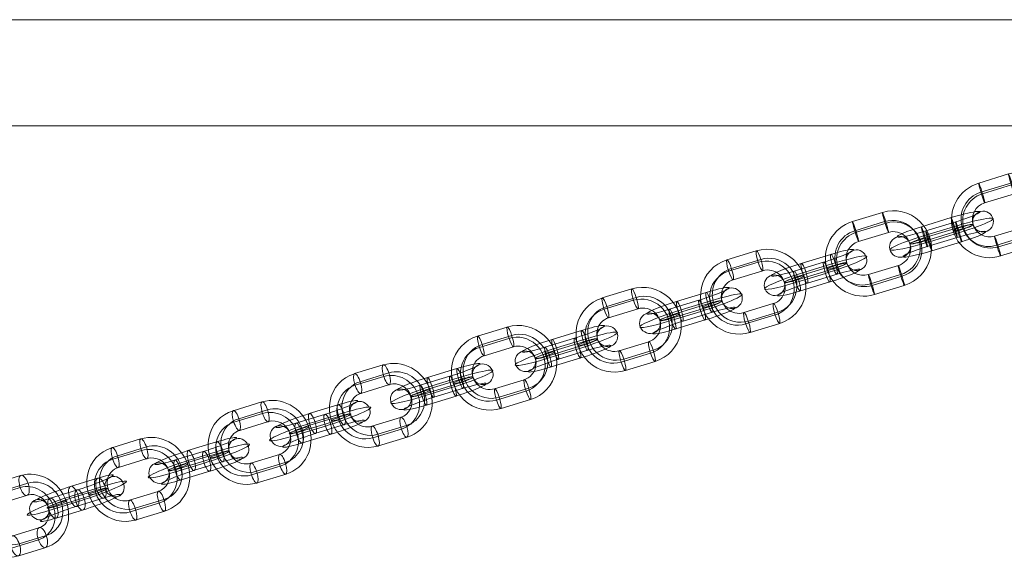
# Model space of a CAD drawing. Units: millimetres. Extents: x -5306 to 12294, y -2959 to 10041.
# Drawn here: x 7867 to 8150, y 7282 to 7438 of the extents above; entities that cross this region are included whole.
import ezdxf

# ---------------------------------------------------------------- set-up
doc = ezdxf.new("R2010")
doc.units = ezdxf.units.MM
doc.header["$MEASUREMENT"] = 0
for name, color, linetype, lineweight in [('Level 8', 18, 'Continuous', 0), ('orbit 29m - Level 25', 7, 'Continuous', 0), ('orbit 29m - Level 26', 7, 'Continuous', 0)]:
    doc.layers.add(name, color=color, linetype=linetype, lineweight=lineweight)

# ---------------------------------------------------------------- blocks, each defined once
blk = doc.blocks.new('From Smart Solid_956')
at = {"layer": 'orbit 29m - Level 26', "color": 253, "linetype": 'Continuous', "lineweight": 13}
for p, q in [((-1.88, 3.34), (5.92, 5.72)), ((0.24, 1.16), (8.03, 3.54)), ((-0.1, 2.3), (-7.89, -0.08)), ((2.02, 0.12), (-5.78, -2.26)), ((-2.02, -0.12), (5.78, 2.26)), ((0.1, -2.3), (7.89, 0.08)), ((-0.24, -1.16), (-8.03, -3.54)), ((1.88, -3.34), (-5.92, -5.72))]:
    blk.add_line(p, q, dxfattribs=at)
at = {"layer": 'orbit 29m - Level 26', "color": 253, "linetype": 'Continuous', "lineweight": 13, "extrusion": (0, 0, -1)}
for centre, major_axis, start_param, end_param in [((2.91, 4.01), (-7.55, -2.64), 2.010219, 5.151812), ((-4.89, 1.63), (-7.55, -2.64), 5.151812, 8.293405), ((3.9, 1.19), (-10.38, -3.63), 2.010219, 5.151812), ((3.9, 1.19), (-4.72, -1.65), 2.010219, 5.151812), ((-3.9, -1.19), (-10.38, -3.63), 5.151812, 8.293405), ((4.89, -1.63), (-7.55, -2.64), 2.010219, 5.151812), ((-2.91, -4.01), (-7.55, -2.64), 5.151812, 8.293405), ((-3.9, -1.19), (-4.72, -1.65), 5.151812, 8.293405)]:
    blk.add_ellipse(centre, major_axis=major_axis, ratio=0.085989, start_param=start_param, end_param=end_param, dxfattribs=at)
for centre, major_axis, ratio in [((6.9, 2.9), (-0.88, 2.87), 0.423842), ((6.9, 2.9), (-0.88, 2.87), 0.423842), ((10.83, 3.31), (-1.48, 2.61), 0.901645), ((-0.89, 0.52), (-0.88, 2.87), 0.423842)]:
    blk.add_ellipse(centre, major_axis=major_axis, ratio=ratio, dxfattribs=at)
at = {"layer": 'orbit 29m - Level 26', "color": 253, "linetype": 'Continuous', "lineweight": 13}
for centre, major_axis, ratio in [((-10.83, -3.31), (-1.48, 2.61), 0.901645), ((-6.91, -2.9), (-0.88, 2.87), 0.423842), ((-6.91, -2.9), (-0.88, 2.87), 0.423842), ((0.89, -0.52), (-0.88, 2.87), 0.423842)]:
    blk.add_ellipse(centre, major_axis=major_axis, ratio=ratio, dxfattribs=at)
blk = doc.blocks.new('From Smart Solid_957')
at = {"layer": 'orbit 29m - Level 26', "color": 253, "linetype": 'Continuous', "lineweight": 13}
for p, q in [((-7.52, 9.15), (0.28, 11.53)), ((-5.4, 6.98), (2.39, 9.36)), ((-7.66, 5.69), (0.14, 8.07)), ((-5.54, 3.51), (2.25, 5.89)), ((5.54, -3.51), (-2.25, -5.89)), ((5.4, -6.97), (-2.39, -9.35)), ((7.66, -5.69), (-0.14, -8.07)), ((7.52, -9.15), (-0.28, -11.53))]:
    blk.add_line(p, q, dxfattribs=at)
at = {"layer": 'orbit 29m - Level 26', "color": 253, "linetype": 'Continuous', "lineweight": 13, "extrusion": (0, 0, -1)}
for centre, major_axis, ratio in [((1.27, 8.71), (0.88, -2.87), 0.423842), ((1.27, 8.71), (0.88, -2.87), 0.423842), ((-6.53, 6.33), (0.88, -2.87), 0.423842), ((-10.83, -3.3), (2.83, 0.99), 0.085989)]:
    blk.add_ellipse(centre, major_axis=major_axis, ratio=ratio, dxfattribs=at)
for centre, major_axis, start_param, end_param in [((3.9, 1.19), (-5.44, 9.56), 0.200164, 3.341756), ((-3.9, -1.19), (-5.44, 9.56), 3.341756, 6.483349), ((2.77, 0.55), (-3.96, 6.95), 0.200164, 3.341756), ((5.03, 1.83), (-3.96, 6.95), 0.200164, 3.341756), ((-5.03, -1.83), (-3.96, 6.95), 3.341756, 6.483349), ((-2.77, -0.55), (-3.96, 6.95), 3.341756, 6.483349), ((3.9, 1.19), (-2.47, 4.35), 0.200164, 3.341756), ((-3.9, -1.19), (-2.47, 4.35), 3.341756, 6.483349)]:
    blk.add_ellipse(centre, major_axis=major_axis, ratio=0.901645, start_param=start_param, end_param=end_param, dxfattribs=at)
at = {"layer": 'orbit 29m - Level 26', "color": 253, "linetype": 'Continuous', "lineweight": 13}
for centre, major_axis, ratio in [((10.83, 3.31), (-2.83, -0.99), 0.085989), ((-1.27, -8.71), (-0.88, 2.87), 0.423842), ((-1.27, -8.71), (-0.88, 2.87), 0.423842), ((6.53, -6.33), (-0.88, 2.87), 0.423842)]:
    blk.add_ellipse(centre, major_axis=major_axis, ratio=ratio, dxfattribs=at)
blk = doc.blocks.new('From Smart Solid_960')
at = {"layer": 'orbit 29m - Level 26', "color": 253, "linetype": 'Continuous', "lineweight": 13}
for p, q in [((-3.16, 2.95), (5.1, 5.47)), ((-1.49, 0.64), (6.77, 3.16)), ((1.26, 2.71), (-7, 0.19)), ((2.93, 0.4), (-5.33, -2.12)), ((-2.93, -0.4), (5.33, 2.12)), ((1.49, -0.64), (-6.77, -3.16)), ((-1.26, -2.71), (7, -0.19)), ((3.16, -2.95), (-5.1, -5.47))]:
    blk.add_line(p, q, dxfattribs=at)
at = {"layer": 'orbit 29m - Level 26', "color": 253, "linetype": 'Continuous', "lineweight": 13, "extrusion": (0, 0, -1)}
for centre, major_axis, start_param, end_param in [((3.18, 4.09), (-7.59, -2.54), 1.856932, 4.998525), ((-5.08, 1.57), (-7.59, -2.54), 4.998525, 8.140118), ((4.13, 1.26), (-10.43, -3.49), 1.856932, 4.998525), ((4.13, 1.26), (-4.74, -1.59), 1.856932, 4.998525), ((-4.13, -1.26), (-10.43, -3.49), 4.998525, 8.140118), ((5.08, -1.57), (-7.59, -2.54), 1.856932, 4.998525), ((-3.18, -4.09), (-7.59, -2.54), 4.998525, 8.140118), ((-4.13, -1.26), (-4.74, -1.59), 4.998525, 8.140118)]:
    blk.add_ellipse(centre, major_axis=major_axis, ratio=0.091111, start_param=start_param, end_param=end_param, dxfattribs=at)
for centre, major_axis, ratio in [((11.47, 3.5), (-1.75, 2.44), 0.955351), ((-2.21, 0.12), (-0.88, 2.87), 0.281073), ((6.05, 2.64), (-0.88, 2.87), 0.281073), ((6.05, 2.64), (-0.88, 2.87), 0.281073)]:
    blk.add_ellipse(centre, major_axis=major_axis, ratio=ratio, dxfattribs=at)
at = {"layer": 'orbit 29m - Level 26', "color": 253, "linetype": 'Continuous', "lineweight": 13}
for centre, major_axis, ratio in [((2.21, -0.12), (-0.88, 2.87), 0.281073), ((-6.05, -2.64), (-0.88, 2.87), 0.281073), ((-6.05, -2.64), (-0.88, 2.87), 0.281073), ((-11.47, -3.5), (-1.75, 2.44), 0.955351)]:
    blk.add_ellipse(centre, major_axis=major_axis, ratio=ratio, dxfattribs=at)
blk = doc.blocks.new('From Smart Solid_961')
at = {"layer": 'orbit 29m - Level 26', "color": 253, "linetype": 'Continuous', "lineweight": 13}
for p, q in [((2.29, 3.03), (-6.2, 0.44)), ((-4.12, 2.66), (4.37, 5.25)), ((3.6, 0.6), (-4.89, -1.99)), ((-3.6, -0.6), (4.89, 1.99)), ((-2.82, 0.23), (5.67, 2.82)), ((2.82, -0.23), (-5.67, -2.82)), ((4.12, -2.66), (-4.37, -5.25)), ((-2.29, -3.03), (6.2, -0.44))]:
    blk.add_line(p, q, dxfattribs=at)
at = {"layer": 'orbit 29m - Level 26', "color": 253, "linetype": 'Continuous', "lineweight": 13, "extrusion": (0, 0, -1)}
for centre, major_axis, start_param, end_param in [((3.33, 4.14), (-7.61, -2.46), 1.737658, 4.879251), ((4.24, 1.3), (-10.47, -3.38), 1.737658, 4.879251), ((4.24, 1.3), (-4.76, -1.53), 1.737658, 4.879251), ((-4.24, -1.3), (-10.47, -3.38), 4.879251, 8.020843), ((-5.16, 1.55), (-7.61, -2.46), 4.879251, 8.020843), ((5.16, -1.55), (-7.61, -2.46), 1.737658, 4.879251), ((-4.24, -1.3), (-4.76, -1.53), 4.879251, 8.020843), ((-3.33, -4.14), (-7.61, -2.46), 4.879251, 8.020843)]:
    blk.add_ellipse(centre, major_axis=major_axis, ratio=0.093631, start_param=start_param, end_param=end_param, dxfattribs=at)
for centre, major_axis, ratio in [((11.79, 3.6), (-2.19, 2.05), 0.981779), ((5.28, 2.41), (-0.88, 2.87), 0.165359), ((5.28, 2.41), (-0.88, 2.87), 0.165359), ((-3.21, -0.18), (-0.88, 2.87), 0.165359)]:
    blk.add_ellipse(centre, major_axis=major_axis, ratio=ratio, dxfattribs=at)
at = {"layer": 'orbit 29m - Level 26', "color": 253, "linetype": 'Continuous', "lineweight": 13}
for centre, major_axis, ratio in [((3.21, 0.18), (-0.88, 2.87), 0.165359), ((-5.28, -2.41), (-0.88, 2.87), 0.165359), ((-5.28, -2.41), (-0.88, 2.87), 0.165359), ((-11.79, -3.6), (-2.19, 2.05), 0.981779)]:
    blk.add_ellipse(centre, major_axis=major_axis, ratio=ratio, dxfattribs=at)
blk = doc.blocks.new('From Smart Solid_962')
at = {"layer": 'orbit 29m - Level 26', "color": 253, "linetype": 'Continuous', "lineweight": 13}
for p, q in [((2.29, 3.03), (-6.2, 0.44)), ((-4.12, 2.66), (4.37, 5.25)), ((3.6, 0.6), (-4.89, -1.99)), ((-3.6, -0.6), (4.89, 1.99)), ((-2.82, 0.23), (5.67, 2.82)), ((2.82, -0.23), (-5.67, -2.82)), ((4.12, -2.66), (-4.37, -5.25)), ((-2.29, -3.03), (6.2, -0.44))]:
    blk.add_line(p, q, dxfattribs=at)
at = {"layer": 'orbit 29m - Level 26', "color": 253, "linetype": 'Continuous', "lineweight": 13, "extrusion": (0, 0, -1)}
for centre, major_axis, start_param, end_param in [((3.33, 4.14), (-7.61, -2.46), 1.737658, 4.879251), ((4.24, 1.3), (-10.47, -3.38), 1.737658, 4.879251), ((4.24, 1.3), (-4.76, -1.53), 1.737658, 4.879251), ((-4.24, -1.3), (-10.47, -3.38), 4.879251, 8.020843), ((-5.16, 1.55), (-7.61, -2.46), 4.879251, 8.020843), ((5.16, -1.55), (-7.61, -2.46), 1.737658, 4.879251), ((-4.24, -1.3), (-4.76, -1.53), 4.879251, 8.020843), ((-3.33, -4.14), (-7.61, -2.46), 4.879251, 8.020843)]:
    blk.add_ellipse(centre, major_axis=major_axis, ratio=0.093631, start_param=start_param, end_param=end_param, dxfattribs=at)
for centre, major_axis, ratio in [((11.79, 3.6), (-2.19, 2.05), 0.981779), ((5.28, 2.41), (-0.88, 2.87), 0.165359), ((5.28, 2.41), (-0.88, 2.87), 0.165359), ((-3.21, -0.18), (-0.88, 2.87), 0.165359)]:
    blk.add_ellipse(centre, major_axis=major_axis, ratio=ratio, dxfattribs=at)
at = {"layer": 'orbit 29m - Level 26', "color": 253, "linetype": 'Continuous', "lineweight": 13}
for centre, major_axis, ratio in [((3.21, 0.19), (-0.88, 2.87), 0.165359), ((-5.28, -2.41), (-0.88, 2.87), 0.165359), ((-5.28, -2.41), (-0.88, 2.87), 0.165359), ((-11.79, -3.6), (-2.19, 2.05), 0.981779)]:
    blk.add_ellipse(centre, major_axis=major_axis, ratio=ratio, dxfattribs=at)
blk = doc.blocks.new('From Smart Solid_963')
at = {"layer": 'orbit 29m - Level 26', "color": 253, "linetype": 'Continuous', "lineweight": 13}
for p, q in [((2.29, 3.03), (-6.2, 0.44)), ((-4.12, 2.66), (4.37, 5.25)), ((3.6, 0.6), (-4.89, -1.99)), ((-3.6, -0.6), (4.89, 1.99)), ((-2.82, 0.23), (5.67, 2.82)), ((2.82, -0.23), (-5.67, -2.82)), ((4.12, -2.66), (-4.37, -5.25)), ((-2.29, -3.03), (6.2, -0.44))]:
    blk.add_line(p, q, dxfattribs=at)
at = {"layer": 'orbit 29m - Level 26', "color": 253, "linetype": 'Continuous', "lineweight": 13, "extrusion": (0, 0, -1)}
for centre, major_axis, start_param, end_param in [((3.33, 4.14), (-7.61, -2.46), 1.737658, 4.879251), ((4.25, 1.3), (-10.47, -3.38), 1.737658, 4.879251), ((4.25, 1.3), (-4.76, -1.53), 1.737658, 4.879251), ((-4.24, -1.3), (-10.47, -3.38), 4.879251, 8.020843), ((-5.16, 1.55), (-7.61, -2.46), 4.879251, 8.020843), ((5.16, -1.55), (-7.61, -2.46), 1.737658, 4.879251), ((-4.24, -1.3), (-4.76, -1.53), 4.879251, 8.020843), ((-3.33, -4.14), (-7.61, -2.46), 4.879251, 8.020843)]:
    blk.add_ellipse(centre, major_axis=major_axis, ratio=0.093631, start_param=start_param, end_param=end_param, dxfattribs=at)
for centre, major_axis, ratio in [((11.79, 3.6), (-2.19, 2.05), 0.981779), ((5.28, 2.41), (-0.88, 2.87), 0.165359), ((5.28, 2.41), (-0.88, 2.87), 0.165359), ((-3.21, -0.18), (-0.88, 2.87), 0.165359)]:
    blk.add_ellipse(centre, major_axis=major_axis, ratio=ratio, dxfattribs=at)
at = {"layer": 'orbit 29m - Level 26', "color": 253, "linetype": 'Continuous', "lineweight": 13}
for centre, major_axis, ratio in [((3.21, 0.18), (-0.88, 2.87), 0.165359), ((-5.28, -2.41), (-0.88, 2.87), 0.165359), ((-5.28, -2.41), (-0.88, 2.87), 0.165359), ((-11.79, -3.6), (-2.19, 2.05), 0.981779)]:
    blk.add_ellipse(centre, major_axis=major_axis, ratio=ratio, dxfattribs=at)
blk = doc.blocks.new('From Smart Solid_964')
at = {"layer": 'orbit 29m - Level 26', "color": 253, "linetype": 'Continuous', "lineweight": 13}
for p, q in [((2.29, 3.03), (-6.2, 0.44)), ((-4.12, 2.66), (4.37, 5.25)), ((3.6, 0.6), (-4.89, -1.99)), ((-3.6, -0.6), (4.89, 1.99)), ((-2.82, 0.23), (5.67, 2.82)), ((2.82, -0.23), (-5.67, -2.82)), ((4.12, -2.66), (-4.37, -5.25)), ((-2.29, -3.03), (6.2, -0.44))]:
    blk.add_line(p, q, dxfattribs=at)
at = {"layer": 'orbit 29m - Level 26', "color": 253, "linetype": 'Continuous', "lineweight": 13, "extrusion": (0, 0, -1)}
for centre, major_axis, start_param, end_param in [((3.33, 4.14), (-7.61, -2.46), 1.737658, 4.879251), ((4.24, 1.3), (-10.47, -3.38), 1.737658, 4.879251), ((4.24, 1.3), (-4.76, -1.53), 1.737658, 4.879251), ((-4.25, -1.3), (-10.47, -3.38), 4.879251, 8.020843), ((-5.16, 1.55), (-7.61, -2.46), 4.879251, 8.020843), ((5.16, -1.55), (-7.61, -2.46), 1.737658, 4.879251), ((-4.25, -1.3), (-4.76, -1.53), 4.879251, 8.020843), ((-3.33, -4.14), (-7.61, -2.46), 4.879251, 8.020843)]:
    blk.add_ellipse(centre, major_axis=major_axis, ratio=0.093631, start_param=start_param, end_param=end_param, dxfattribs=at)
for centre, major_axis, ratio in [((11.79, 3.6), (-2.19, 2.05), 0.981779), ((5.28, 2.41), (-0.88, 2.87), 0.165359), ((5.28, 2.41), (-0.88, 2.87), 0.165359), ((-3.21, -0.19), (-0.88, 2.87), 0.165359)]:
    blk.add_ellipse(centre, major_axis=major_axis, ratio=ratio, dxfattribs=at)
at = {"layer": 'orbit 29m - Level 26', "color": 253, "linetype": 'Continuous', "lineweight": 13}
for centre, major_axis, ratio in [((3.21, 0.18), (-0.88, 2.87), 0.165359), ((-5.28, -2.41), (-0.88, 2.87), 0.165359), ((-5.28, -2.41), (-0.88, 2.87), 0.165359), ((-11.79, -3.6), (-2.19, 2.05), 0.981779)]:
    blk.add_ellipse(centre, major_axis=major_axis, ratio=ratio, dxfattribs=at)
blk = doc.blocks.new('From Smart Solid_965')
at = {"layer": 'orbit 29m - Level 26', "color": 253, "linetype": 'Continuous', "lineweight": 13}
for p, q in [((-7.61, 9.13), (0.65, 11.65)), ((-5.94, 6.81), (2.32, 9.33)), ((-7.38, 5.78), (0.88, 8.3)), ((-5.71, 3.46), (2.55, 5.98)), ((5.71, -3.46), (-2.55, -5.98)), ((5.94, -6.81), (-2.32, -9.33)), ((7.38, -5.78), (-0.88, -8.3)), ((7.61, -9.13), (-0.65, -11.65))]:
    blk.add_line(p, q, dxfattribs=at)
at = {"layer": 'orbit 29m - Level 26', "color": 253, "linetype": 'Continuous', "lineweight": 13, "extrusion": (0, 0, -1)}
for centre, major_axis, ratio in [((1.6, 8.82), (0.88, -2.87), 0.281073), ((1.6, 8.82), (0.88, -2.87), 0.281073), ((-6.66, 6.29), (0.88, -2.87), 0.281073), ((-11.47, -3.5), (2.84, 0.95), 0.091111)]:
    blk.add_ellipse(centre, major_axis=major_axis, ratio=ratio, dxfattribs=at)
for centre, major_axis, start_param, end_param in [((4.13, 1.26), (-6.42, 8.93), 0.313467, 3.455059), ((-4.13, -1.26), (-6.42, 8.93), 3.455059, 6.596652), ((3.41, 0.74), (-4.67, 6.5), 0.313467, 3.455059), ((4.85, 1.78), (-4.67, 6.5), 0.313467, 3.455059), ((-4.85, -1.78), (-4.67, 6.5), 3.455059, 6.596652), ((-3.41, -0.74), (-4.67, 6.5), 3.455059, 6.596652), ((4.13, 1.26), (-2.92, 4.06), 0.313467, 3.455059), ((-4.13, -1.26), (-2.92, 4.06), 3.455059, 6.596652)]:
    blk.add_ellipse(centre, major_axis=major_axis, ratio=0.955351, start_param=start_param, end_param=end_param, dxfattribs=at)
at = {"layer": 'orbit 29m - Level 26', "color": 253, "linetype": 'Continuous', "lineweight": 13}
for centre, major_axis, ratio in [((11.47, 3.5), (-2.84, -0.95), 0.091111), ((6.66, -6.29), (-0.88, 2.87), 0.281073), ((-1.6, -8.82), (-0.88, 2.87), 0.281073), ((-1.6, -8.82), (-0.88, 2.87), 0.281073)]:
    blk.add_ellipse(centre, major_axis=major_axis, ratio=ratio, dxfattribs=at)
blk = doc.blocks.new('From Smart Solid_966')
at = {"layer": 'orbit 29m - Level 26', "color": 253, "linetype": 'Continuous', "lineweight": 13}
for p, q in [((-7.61, 9.13), (0.88, 11.72)), ((-6.3, 6.7), (2.19, 9.29)), ((-7.08, 5.87), (1.41, 8.46)), ((-5.77, 3.44), (2.72, 6.03)), ((5.77, -3.44), (-2.72, -6.03)), ((6.3, -6.7), (-2.19, -9.29)), ((7.08, -5.87), (-1.41, -8.46)), ((7.61, -9.13), (-0.88, -11.72))]:
    blk.add_line(p, q, dxfattribs=at)
at = {"layer": 'orbit 29m - Level 26', "color": 253, "linetype": 'Continuous', "lineweight": 13, "extrusion": (0, 0, -1)}
for centre, major_axis, ratio in [((1.8, 8.88), (0.88, -2.87), 0.165359), ((1.8, 8.88), (0.88, -2.87), 0.165359), ((-6.69, 6.28), (0.88, -2.87), 0.165359), ((-11.79, -3.6), (2.86, 0.92), 0.093631)]:
    blk.add_ellipse(centre, major_axis=major_axis, ratio=ratio, dxfattribs=at)
for centre, major_axis, start_param, end_param in [((4.24, 1.3), (-8.04, 7.51), 0.51522, 3.656813), ((-4.24, -1.3), (-8.04, 7.51), 3.656813, 6.798406), ((3.86, 0.88), (-5.85, 5.46), 0.51522, 3.656813), ((4.63, 1.71), (-5.85, 5.46), 0.51522, 3.656813), ((-4.63, -1.71), (-5.85, 5.46), 3.656813, 6.798406), ((-3.86, -0.88), (-5.85, 5.46), 3.656813, 6.798406), ((4.24, 1.3), (-3.65, 3.41), 0.51522, 3.656813), ((-4.24, -1.3), (-3.65, 3.41), 3.656813, 6.798406)]:
    blk.add_ellipse(centre, major_axis=major_axis, ratio=0.981779, start_param=start_param, end_param=end_param, dxfattribs=at)
at = {"layer": 'orbit 29m - Level 26', "color": 253, "linetype": 'Continuous', "lineweight": 13}
for centre, major_axis, ratio in [((11.79, 3.6), (-2.86, -0.92), 0.093631), ((6.69, -6.28), (-0.88, 2.87), 0.165359), ((-1.8, -8.88), (-0.88, 2.87), 0.165359), ((-1.8, -8.88), (-0.88, 2.87), 0.165359)]:
    blk.add_ellipse(centre, major_axis=major_axis, ratio=ratio, dxfattribs=at)
blk = doc.blocks.new('From Smart Solid_967')
at = {"layer": 'orbit 29m - Level 26', "color": 253, "linetype": 'Continuous', "lineweight": 13}
for p, q in [((-7.61, 9.13), (0.88, 11.72)), ((-6.3, 6.7), (2.19, 9.29)), ((-7.08, 5.87), (1.41, 8.46)), ((-5.77, 3.44), (2.72, 6.03)), ((5.77, -3.44), (-2.72, -6.03)), ((6.3, -6.7), (-2.19, -9.29)), ((7.08, -5.87), (-1.41, -8.46)), ((7.61, -9.13), (-0.88, -11.72))]:
    blk.add_line(p, q, dxfattribs=at)
at = {"layer": 'orbit 29m - Level 26', "color": 253, "linetype": 'Continuous', "lineweight": 13, "extrusion": (0, 0, -1)}
for centre, major_axis, ratio in [((1.8, 8.88), (0.88, -2.87), 0.165359), ((1.8, 8.88), (0.88, -2.87), 0.165359), ((-6.69, 6.28), (0.88, -2.87), 0.165359), ((-11.79, -3.6), (2.86, 0.92), 0.093631)]:
    blk.add_ellipse(centre, major_axis=major_axis, ratio=ratio, dxfattribs=at)
for centre, major_axis, start_param, end_param in [((4.24, 1.3), (-8.04, 7.51), 0.51522, 3.656813), ((-4.24, -1.3), (-8.04, 7.51), 3.656813, 6.798406), ((3.86, 0.88), (-5.85, 5.46), 0.51522, 3.656813), ((4.63, 1.71), (-5.85, 5.46), 0.51522, 3.656813), ((-4.63, -1.71), (-5.85, 5.46), 3.656813, 6.798406), ((-3.86, -0.88), (-5.85, 5.46), 3.656813, 6.798406), ((4.24, 1.3), (-3.65, 3.41), 0.51522, 3.656813), ((-4.24, -1.3), (-3.65, 3.41), 3.656813, 6.798406)]:
    blk.add_ellipse(centre, major_axis=major_axis, ratio=0.981779, start_param=start_param, end_param=end_param, dxfattribs=at)
at = {"layer": 'orbit 29m - Level 26', "color": 253, "linetype": 'Continuous', "lineweight": 13}
for centre, major_axis, ratio in [((11.79, 3.6), (-2.86, -0.92), 0.093631), ((6.69, -6.28), (-0.88, 2.87), 0.165359), ((-1.8, -8.88), (-0.88, 2.87), 0.165359), ((-1.8, -8.88), (-0.88, 2.87), 0.165359)]:
    blk.add_ellipse(centre, major_axis=major_axis, ratio=ratio, dxfattribs=at)
blk = doc.blocks.new('From Smart Solid_968')
at = {"layer": 'orbit 29m - Level 26', "color": 253, "linetype": 'Continuous', "lineweight": 13}
for p, q in [((-7.61, 9.13), (0.88, 11.72)), ((-6.3, 6.7), (2.19, 9.29)), ((-7.08, 5.87), (1.41, 8.46)), ((-5.77, 3.44), (2.72, 6.03)), ((5.77, -3.44), (-2.72, -6.03)), ((6.3, -6.7), (-2.19, -9.29)), ((7.08, -5.87), (-1.41, -8.46)), ((7.61, -9.13), (-0.88, -11.72))]:
    blk.add_line(p, q, dxfattribs=at)
at = {"layer": 'orbit 29m - Level 26', "color": 253, "linetype": 'Continuous', "lineweight": 13, "extrusion": (0, 0, -1)}
for centre, major_axis, ratio in [((1.8, 8.88), (0.88, -2.87), 0.165359), ((1.8, 8.88), (0.88, -2.87), 0.165359), ((-6.69, 6.28), (0.88, -2.87), 0.165359), ((-11.79, -3.6), (2.86, 0.92), 0.093631)]:
    blk.add_ellipse(centre, major_axis=major_axis, ratio=ratio, dxfattribs=at)
for centre, major_axis, start_param, end_param in [((4.24, 1.3), (-8.04, 7.51), 0.51522, 3.656813), ((-4.24, -1.3), (-8.04, 7.51), 3.656813, 6.798406), ((3.86, 0.88), (-5.85, 5.46), 0.51522, 3.656813), ((4.63, 1.71), (-5.85, 5.46), 0.51522, 3.656813), ((-4.63, -1.71), (-5.85, 5.46), 3.656813, 6.798406), ((-3.86, -0.88), (-5.85, 5.46), 3.656813, 6.798406), ((4.24, 1.3), (-3.65, 3.41), 0.51522, 3.656813), ((-4.24, -1.3), (-3.65, 3.41), 3.656813, 6.798406)]:
    blk.add_ellipse(centre, major_axis=major_axis, ratio=0.981779, start_param=start_param, end_param=end_param, dxfattribs=at)
at = {"layer": 'orbit 29m - Level 26', "color": 253, "linetype": 'Continuous', "lineweight": 13}
for centre, major_axis, ratio in [((11.79, 3.6), (-2.86, -0.92), 0.093631), ((6.69, -6.28), (-0.88, 2.87), 0.165359), ((-1.8, -8.88), (-0.88, 2.87), 0.165359), ((-1.8, -8.88), (-0.88, 2.87), 0.165359)]:
    blk.add_ellipse(centre, major_axis=major_axis, ratio=ratio, dxfattribs=at)
blk = doc.blocks.new('From Smart Solid_969')
at = {"layer": 'orbit 29m - Level 26', "color": 253, "linetype": 'Continuous', "lineweight": 13}
for p, q in [((-7.44, 9.18), (1.16, 11.8)), ((-6.82, 6.54), (1.77, 9.17)), ((-6.34, 6.09), (2.25, 8.72)), ((-5.73, 3.46), (2.87, 6.08)), ((5.73, -3.46), (-2.87, -6.08)), ((6.34, -6.09), (-2.25, -8.72)), ((6.82, -6.54), (-1.77, -9.17)), ((7.44, -9.18), (-1.16, -11.8))]:
    blk.add_line(p, q, dxfattribs=at)
for centre, major_axis, ratio in [((2.01, 8.94), (0.88, -2.87), 0.054553), ((2.01, 8.94), (0.88, -2.87), 0.054553), ((-6.58, 6.32), (0.88, -2.87), 0.054553), ((11.94, 3.64), (-2.87, -0.86), 0.094797)]:
    blk.add_ellipse(centre, major_axis=major_axis, ratio=ratio, dxfattribs=at)
at = {"layer": 'orbit 29m - Level 26', "color": 253, "linetype": 'Continuous', "lineweight": 13, "extrusion": (0, 0, -1)}
for centre, major_axis, start_param, end_param in [((4.3, 1.31), (-7.54, -8.01), 2.092981, 5.234574), ((-4.3, -1.31), (-7.54, -8.01), 5.234574, 8.376166), ((4.06, 1.54), (-5.48, -5.83), 2.092981, 5.234574), ((4.54, 1.09), (-5.48, -5.83), 2.092981, 5.234574), ((-4.54, -1.09), (-5.48, -5.83), 5.234574, 8.376166), ((-4.06, -1.54), (-5.48, -5.83), 5.234574, 8.376166), ((4.3, 1.31), (-3.43, -3.64), 2.092981, 5.234574), ((-4.3, -1.31), (-3.43, -3.64), 5.234574, 8.376166)]:
    blk.add_ellipse(centre, major_axis=major_axis, ratio=0.994001, start_param=start_param, end_param=end_param, dxfattribs=at)
for centre, major_axis, ratio in [((-11.94, -3.64), (2.87, 0.86), 0.094797), ((6.58, -6.32), (-0.88, 2.87), 0.054553), ((-2.01, -8.94), (-0.88, 2.87), 0.054553), ((-2.01, -8.94), (-0.88, 2.87), 0.054553)]:
    blk.add_ellipse(centre, major_axis=major_axis, ratio=ratio, dxfattribs=at)
blk = doc.blocks.new('From Smart Solid_970')
at = {"layer": 'orbit 29m - Level 26', "color": 253, "linetype": 'Continuous', "lineweight": 13}
for p, q in [((-7.61, 9.13), (0.65, 11.65)), ((-5.94, 6.81), (2.32, 9.33)), ((-7.38, 5.78), (0.88, 8.3)), ((-5.71, 3.46), (2.55, 5.98)), ((5.71, -3.46), (-2.55, -5.98)), ((5.94, -6.81), (-2.32, -9.33)), ((7.38, -5.78), (-0.88, -8.3)), ((7.61, -9.13), (-0.65, -11.65))]:
    blk.add_line(p, q, dxfattribs=at)
at = {"layer": 'orbit 29m - Level 26', "color": 253, "linetype": 'Continuous', "lineweight": 13, "extrusion": (0, 0, -1)}
for centre, major_axis, ratio in [((1.6, 8.82), (0.88, -2.87), 0.281073), ((1.6, 8.82), (0.88, -2.87), 0.281073), ((-6.66, 6.29), (0.88, -2.87), 0.281073), ((-11.47, -3.5), (2.84, 0.95), 0.091111)]:
    blk.add_ellipse(centre, major_axis=major_axis, ratio=ratio, dxfattribs=at)
for centre, major_axis, start_param, end_param in [((4.13, 1.26), (-6.42, 8.93), 0.313467, 3.455059), ((-4.13, -1.26), (-6.42, 8.93), 3.455059, 6.596652), ((3.41, 0.74), (-4.67, 6.5), 0.313467, 3.455059), ((4.85, 1.78), (-4.67, 6.5), 0.313467, 3.455059), ((-4.85, -1.78), (-4.67, 6.5), 3.455059, 6.596652), ((-3.41, -0.74), (-4.67, 6.5), 3.455059, 6.596652), ((4.13, 1.26), (-2.92, 4.06), 0.313467, 3.455059), ((-4.13, -1.26), (-2.92, 4.06), 3.455059, 6.596652)]:
    blk.add_ellipse(centre, major_axis=major_axis, ratio=0.955351, start_param=start_param, end_param=end_param, dxfattribs=at)
at = {"layer": 'orbit 29m - Level 26', "color": 253, "linetype": 'Continuous', "lineweight": 13}
for centre, major_axis, ratio in [((11.47, 3.5), (-2.84, -0.95), 0.091111), ((6.66, -6.29), (-0.88, 2.87), 0.281073), ((-1.6, -8.82), (-0.88, 2.87), 0.281073), ((-1.6, -8.82), (-0.88, 2.87), 0.281073)]:
    blk.add_ellipse(centre, major_axis=major_axis, ratio=ratio, dxfattribs=at)
blk = doc.blocks.new('From Smart Solid_971')
at = {"layer": 'orbit 29m - Level 26', "color": 253, "linetype": 'Continuous', "lineweight": 13}
for p, q in [((5.1, 5.47), (-3.16, 2.95)), ((6.77, 3.16), (-1.49, 0.64)), ((-7, 0.19), (1.26, 2.71)), ((-5.33, -2.12), (2.93, 0.4)), ((5.33, 2.12), (-2.93, -0.4)), ((-6.77, -3.16), (1.49, -0.64)), ((7, -0.19), (-1.26, -2.71)), ((-5.1, -5.47), (3.16, -2.95))]:
    blk.add_line(p, q, dxfattribs=at)
for centre, major_axis, start_param, end_param in [((3.18, 4.09), (-7.59, -2.54), 1.28466, 4.426253), ((-5.08, 1.57), (-7.59, -2.54), 4.426253, 7.567846), ((4.13, 1.26), (-10.43, -3.49), 1.28466, 4.426253), ((4.13, 1.26), (-4.74, -1.59), 1.28466, 4.426253), ((-4.13, -1.26), (-10.43, -3.49), 4.426253, 7.567846), ((5.08, -1.57), (-7.59, -2.54), 1.28466, 4.426253), ((-3.18, -4.09), (-7.59, -2.54), 4.426253, 7.567846), ((-4.13, -1.26), (-4.74, -1.59), 4.426253, 7.567846)]:
    blk.add_ellipse(centre, major_axis=major_axis, ratio=0.091111, start_param=start_param, end_param=end_param, dxfattribs=at)
for centre, major_axis, ratio in [((11.47, 3.5), (1.75, -2.44), 0.955351), ((-2.21, 0.12), (0.88, -2.87), 0.281073), ((-2.21, 0.12), (0.88, -2.87), 0.281073), ((6.05, 2.64), (0.88, -2.87), 0.281073)]:
    blk.add_ellipse(centre, major_axis=major_axis, ratio=ratio, dxfattribs=at)
at = {"layer": 'orbit 29m - Level 26', "color": 253, "linetype": 'Continuous', "lineweight": 13, "extrusion": (0, 0, -1)}
for centre, major_axis, ratio in [((2.21, -0.12), (0.88, -2.87), 0.281073), ((2.21, -0.12), (0.88, -2.87), 0.281073), ((-6.05, -2.64), (0.88, -2.87), 0.281073), ((-11.47, -3.5), (1.75, -2.44), 0.955351)]:
    blk.add_ellipse(centre, major_axis=major_axis, ratio=ratio, dxfattribs=at)
blk = doc.blocks.new('From Smart Solid_972')
at = {"layer": 'orbit 29m - Level 26', "color": 253, "linetype": 'Continuous', "lineweight": 13}
for p, q in [((-7.61, 9.13), (0.65, 11.65)), ((-5.94, 6.81), (2.32, 9.33)), ((-7.38, 5.78), (0.88, 8.3)), ((-5.71, 3.46), (2.55, 5.98)), ((5.71, -3.46), (-2.55, -5.98)), ((5.94, -6.81), (-2.32, -9.33)), ((7.38, -5.78), (-0.88, -8.3)), ((7.61, -9.13), (-0.65, -11.65))]:
    blk.add_line(p, q, dxfattribs=at)
at = {"layer": 'orbit 29m - Level 26', "color": 253, "linetype": 'Continuous', "lineweight": 13, "extrusion": (0, 0, -1)}
for centre, major_axis, ratio in [((1.6, 8.82), (0.88, -2.87), 0.281073), ((1.6, 8.82), (0.88, -2.87), 0.281073), ((-6.66, 6.29), (0.88, -2.87), 0.281073), ((-11.47, -3.5), (2.84, 0.95), 0.091111)]:
    blk.add_ellipse(centre, major_axis=major_axis, ratio=ratio, dxfattribs=at)
for centre, major_axis, start_param, end_param in [((4.13, 1.26), (-6.42, 8.93), 0.313467, 3.455059), ((-4.13, -1.26), (-6.42, 8.93), 3.455059, 6.596652), ((3.41, 0.74), (-4.67, 6.5), 0.313467, 3.455059), ((4.85, 1.78), (-4.67, 6.5), 0.313467, 3.455059), ((-4.85, -1.78), (-4.67, 6.5), 3.455059, 6.596652), ((-3.41, -0.74), (-4.67, 6.5), 3.455059, 6.596652), ((4.13, 1.26), (-2.92, 4.06), 0.313467, 3.455059), ((-4.13, -1.26), (-2.92, 4.06), 3.455059, 6.596652)]:
    blk.add_ellipse(centre, major_axis=major_axis, ratio=0.955351, start_param=start_param, end_param=end_param, dxfattribs=at)
at = {"layer": 'orbit 29m - Level 26', "color": 253, "linetype": 'Continuous', "lineweight": 13}
for centre, major_axis, ratio in [((11.47, 3.5), (-2.84, -0.95), 0.091111), ((6.66, -6.29), (-0.88, 2.87), 0.281073), ((-1.6, -8.82), (-0.88, 2.87), 0.281073), ((-1.6, -8.82), (-0.88, 2.87), 0.281073)]:
    blk.add_ellipse(centre, major_axis=major_axis, ratio=ratio, dxfattribs=at)
blk = doc.blocks.new('From Smart Solid_983')
at = {"layer": 'orbit 29m - Level 26', "color": 253, "linetype": 'Continuous', "lineweight": 13}
for p, q in [((-7.44, 9.18), (1.16, 11.8)), ((-6.82, 6.54), (1.77, 9.17)), ((-6.34, 6.09), (2.25, 8.72)), ((-5.73, 3.46), (2.87, 6.08)), ((5.73, -3.46), (-2.87, -6.08)), ((6.34, -6.09), (-2.25, -8.72)), ((6.82, -6.54), (-1.77, -9.17)), ((7.44, -9.18), (-1.15, -11.8))]:
    blk.add_line(p, q, dxfattribs=at)
for centre, major_axis, ratio in [((2.01, 8.94), (0.88, -2.87), 0.054553), ((2.01, 8.94), (0.88, -2.87), 0.054553), ((-6.58, 6.32), (0.88, -2.87), 0.054553), ((11.94, 3.64), (-2.87, -0.86), 0.094797)]:
    blk.add_ellipse(centre, major_axis=major_axis, ratio=ratio, dxfattribs=at)
at = {"layer": 'orbit 29m - Level 26', "color": 253, "linetype": 'Continuous', "lineweight": 13, "extrusion": (0, 0, -1)}
for centre, major_axis, start_param, end_param in [((4.3, 1.31), (-7.54, -8.01), 2.092981, 5.234574), ((-4.3, -1.31), (-7.54, -8.01), 5.234574, 8.376166), ((4.06, 1.54), (-5.48, -5.83), 2.092981, 5.234574), ((4.54, 1.09), (-5.48, -5.83), 2.092981, 5.234574), ((-4.54, -1.09), (-5.48, -5.83), 5.234574, 8.376166), ((-4.06, -1.54), (-5.48, -5.83), 5.234574, 8.376166), ((4.3, 1.31), (-3.43, -3.64), 2.092981, 5.234574), ((-4.3, -1.31), (-3.43, -3.64), 5.234574, 8.376166)]:
    blk.add_ellipse(centre, major_axis=major_axis, ratio=0.994001, start_param=start_param, end_param=end_param, dxfattribs=at)
for centre, major_axis, ratio in [((-11.94, -3.64), (2.87, 0.86), 0.094797), ((6.58, -6.32), (-0.88, 2.87), 0.054553), ((-2.01, -8.94), (-0.88, 2.87), 0.054553), ((-2.01, -8.94), (-0.88, 2.87), 0.054553)]:
    blk.add_ellipse(centre, major_axis=major_axis, ratio=ratio, dxfattribs=at)
blk = doc.blocks.new('From Smart Solid_984')
at = {"layer": 'orbit 29m - Level 26', "color": 253, "linetype": 'Continuous', "lineweight": 13}
for p, q in [((2.8, 4.77), (-5.79, 2.15)), ((-4.52, 0.95), (4.08, 3.57)), ((3.42, 2.14), (-5.17, -0.49)), ((3.9, 1.69), (-4.7, -0.94)), ((-3.9, -1.69), (4.7, 0.94)), ((-3.42, -2.14), (5.17, 0.49)), ((4.52, -0.95), (-4.08, -3.57)), ((-2.8, -4.77), (5.79, -2.15))]:
    blk.add_line(p, q, dxfattribs=at)
for centre, major_axis, start_param, end_param in [((3.44, 4.17), (-7.66, -2.3), 1.625623, 4.767216), ((4.3, 1.31), (-10.54, -3.16), 1.625623, 4.767216), ((4.3, 1.31), (-4.79, -1.43), 1.625623, 4.767216), ((-5.15, 1.55), (-7.66, -2.3), 4.767216, 7.908808), ((5.15, -1.55), (-7.66, -2.3), 1.625623, 4.767216), ((-4.3, -1.31), (-10.54, -3.16), 4.767216, 7.908808), ((-4.3, -1.31), (-4.79, -1.43), 4.767216, 7.908808), ((-3.44, -4.17), (-7.66, -2.3), 4.767216, 7.908808)]:
    blk.add_ellipse(centre, major_axis=major_axis, ratio=0.094797, start_param=start_param, end_param=end_param, dxfattribs=at)
for centre, major_axis, ratio in [((11.94, 3.64), (-2.06, -2.18), 0.994001), ((4.93, 0.71), (0.88, -2.87), 0.054553), ((4.93, 0.71), (0.88, -2.87), 0.054553), ((-3.66, -1.91), (0.88, -2.87), 0.054553)]:
    blk.add_ellipse(centre, major_axis=major_axis, ratio=ratio, dxfattribs=at)
at = {"layer": 'orbit 29m - Level 26', "color": 253, "linetype": 'Continuous', "lineweight": 13, "extrusion": (0, 0, -1)}
for centre, major_axis, ratio in [((3.66, 1.91), (0.88, -2.87), 0.054553), ((-4.93, -0.71), (0.88, -2.87), 0.054553), ((-4.93, -0.71), (0.88, -2.87), 0.054553), ((-11.94, -3.64), (2.06, 2.18), 0.994001)]:
    blk.add_ellipse(centre, major_axis=major_axis, ratio=ratio, dxfattribs=at)
blk = doc.blocks.new('From Smart Solid_1235')
at = {"layer": 'orbit 29m - Level 25', "color": 40, "lineweight": 13}
for p, q in [((1400, 0), (-1400, 0)), ((1400, 0), (-1400, 0)), ((1400, -30.5), (-1400, -30.5))]:
    blk.add_line(p, q, dxfattribs=at)
blk = doc.blocks.new('orbit 29m_8')
at = {"layer": 'orbit 29m - Level 25', "color": 40, "lineweight": 13}
blk.add_blockref('From Smart Solid_1235', (6959.6335, 7437.8135), dxfattribs=at)
at = {"layer": 'orbit 29m - Level 26', "color": 253, "linetype": 'Continuous', "lineweight": 13}
for name, p in [('From Smart Solid_983', (8150.364, 7381.6335)), ('From Smart Solid_969', (8114.074, 7370.5565)), ('From Smart Solid_984', (8132.219, 7376.095)), ('From Smart Solid_968', (8078.0595, 7359.5635)), ('From Smart Solid_964', (8095.982, 7365.034)), ('From Smart Solid_966', (8042.2155, 7348.6215)), ('From Smart Solid_963', (8060.137, 7354.0925)), ('From Smart Solid_967', (8006.371, 7337.6805)), ('From Smart Solid_962', (8024.293, 7343.151)), ('From Smart Solid_965', (7970.895, 7326.8515)), ('From Smart Solid_961', (7988.449, 7332.21)), ('From Smart Solid_970', (7936.0155, 7316.205)), ('From Smart Solid_960', (7953.4555, 7321.5285)), ('From Smart Solid_972', (7901.1365, 7305.5585)), ('From Smart Solid_971', (7918.576, 7310.8815)), ('From Smart Solid_957', (7867.0055, 7295.1395)), ('From Smart Solid_956', (7883.465, 7300.164))]:
    blk.add_blockref(name, p, dxfattribs=at)

msp = doc.modelspace()

# ---------------------------------------------------------------- block references
at = {"layer": 'Level 8', "color": 7, "linetype": 'Continuous', "lineweight": 0}
msp.add_blockref('orbit 29m_8', (0, 0), dxfattribs=at)

doc.saveas('drawing.dxf')
